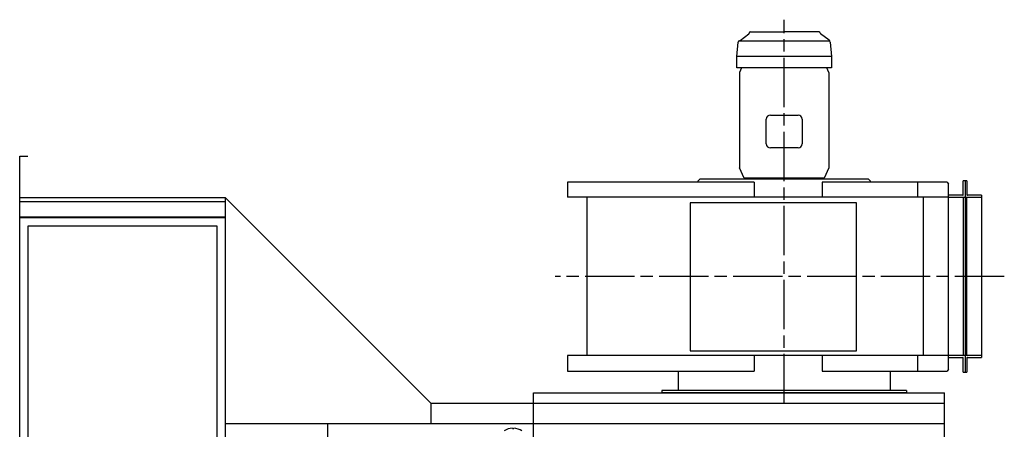
# Model space of a CAD drawing. Units: millimetres. Extents: x 34347 to 41076, y 8165 to 14632.
# Drawn here: x 38607 to 41002, y 10259 to 11254 of the extents above; entities that cross this region are included whole.
import ezdxf

# ---------------------------------------------------------------- set-up
doc = ezdxf.new("R2010")
doc.units = ezdxf.units.MM
doc.header["$LTSCALE"] = 20
doc.linetypes.add('AM_ISO08W050x2', pattern=[9, 6, -0.75, 1.5, -0.75])
doc.layers.get('0').update_dxf_attribs({"lineweight": 35})
for name, color, linetype in [('1', 7, 'Continuous'), ('2', 7, 'Continuous'), ('7', 7, 'Continuous')]:
    doc.layers.add(name, color=color, linetype=linetype)

msp = doc.modelspace()

# ---------------------------------------------------------------- linework, layer by layer
at = {"color": 7, "linetype": 'Continuous', "lineweight": 25}
for p, q in [((39805.4, 10261.2), (39805.4, 10260.2)), ((39808.7, 10260.2), (39808.7, 10261.2))]:
    msp.add_line(p, q, dxfattribs=at)
for start, end in [(91.8503, 123.0605), (55.8503, 87.0605)]:
    msp.add_arc((39806.7, 10222.3), 39, start, end, dxfattribs=at)
msp.add_open_spline([(39805.4, 10260.2), (39805.5, 10260.2), (39806.6, 10260.2), (39807.7, 10260.2), (39808.7, 10260.2)], degree=3, knots=[0, 0, 0, 0, 0.124616, 1, 1, 1, 1], dxfattribs=at)
at = {"layer": '1', "color": 2, "linetype": 'AM_ISO08W050x2'}
for p, q in [((40466.7, 10321.6), (40466.7, 11253.9)), ((41002.1, 10630.3), (39909.4, 10630.3))]:
    msp.add_line(p, q, dxfattribs=at)
at = {"layer": '1', "color": 4, "linetype": 'Continuous'}
for p, q in [((40581.7, 11164.8), (40351.7, 11164.8)), ((40261.7, 10866.8), (40256.7, 10861.8)), ((40256.7, 10861.8), (40256.7, 10859.5)), ((40671.7, 10866.8), (40261.7, 10866.8)), ((40676.7, 10861.8), (40671.7, 10866.8)), ((40676.7, 10859.5), (40676.7, 10861.8)), ((40902.2, 10828.3), (40902.2, 10862.8)), ((40911.2, 10862.8), (40902.2, 10862.8)), ((40911.2, 10862.8), (40911.2, 10828.3)), ((38606.7, 10812.3), (39106.7, 10812.3)), ((40901.2, 10827.3), (40866.7, 10827.3)), ((40902.2, 10822.8), (40902.2, 10437.8)), ((40911.2, 10437.8), (40911.2, 10822.8)), ((40946.7, 10827.3), (40912.2, 10827.3)), ((38606.7, 10775.3), (39106.7, 10775.3)), ((38626.7, 10752.3), (38626.7, 8292.3)), ((39086.7, 10752.3), (38626.7, 10752.3)), ((39086.7, 8292.3), (39086.7, 10752.3)), ((40866.7, 10433.3), (40901.2, 10433.3)), ((40902.2, 10397.8), (40902.2, 10432.3)), ((40911.2, 10432.3), (40911.2, 10397.8)), ((40912.2, 10433.3), (40946.7, 10433.3)), ((40902.2, 10397.8), (40911.2, 10397.8)), ((40764.2, 10353.3), (40169.2, 10353.3)), ((40169.2, 10353.3), (40169.2, 10347.3)), ((40764.2, 10353.3), (40764.2, 10347.3))]:
    msp.add_line(p, q, dxfattribs=at)
at = {"layer": '1', "color": 7, "linetype": 'Continuous'}
for p, q in [((40432.9, 11022.3), (40500.4, 11022.3)), ((40422.9, 10952.3), (40422.9, 11012.3)), ((40510.4, 11012.3), (40510.4, 10952.3)), ((40500.4, 10942.3), (40432.9, 10942.3)), ((38606.7, 10922.3), (38626.7, 10922.3)), ((38606.7, 10822.3), (38606.7, 10922.3)), ((40393.5, 10859.5), (39939.8, 10859.5)), ((39939.8, 10859.5), (39939.8, 10822.8)), ((40393.5, 10859.5), (40393.5, 10822.8)), ((40558.7, 10859.5), (40558.7, 10822.8)), ((40863.1, 10859.5), (40558.7, 10859.5)), ((40791.7, 10822.8), (40791.7, 10859.5)), ((40863.1, 10859.5), (40866.7, 10854.5)), ((40866.7, 10437.8), (40866.7, 10854.5)), ((40906.7, 10862.8), (40906.7, 10397.8)), ((38606.7, 8272.3), (38606.7, 10822.3)), ((38606.7, 10822.3), (39106.7, 10822.3)), ((39106.7, 10822.3), (39606.7, 10322.3)), ((40866.7, 10822.8), (39939.8, 10822.8)), ((39986.7, 10822.8), (39986.7, 10437.8)), ((40804.7, 10822.8), (40804.7, 10437.8)), ((40866.7, 10822.8), (40946.7, 10822.8)), ((40946.7, 10827.3), (40946.7, 10433.3)), ((39106.7, 10772.3), (38606.7, 10772.3)), ((40866.7, 10437.8), (39939.8, 10437.8)), ((39939.8, 10437.8), (39939.8, 10399.8)), ((40393.5, 10437.8), (40393.5, 10399.8)), ((40558.7, 10437.8), (40558.7, 10399.8)), ((40791.7, 10399.8), (40791.7, 10437.8)), ((40946.7, 10437.8), (40866.7, 10437.8)), ((40866.7, 10404.8), (40866.7, 10437.8)), ((39939.8, 10399.8), (40393.5, 10399.8)), ((40208.5, 10399.8), (40208.5, 10353.3)), ((40558.7, 10399.8), (40863.1, 10399.8)), ((40724.9, 10353.3), (40724.9, 10399.8)), ((40866.7, 10404.8), (40863.1, 10399.8)), ((39856.7, 10272.3), (39856.7, 10347.3)), ((39856.7, 10347.3), (40856.7, 10347.3)), ((40466.7, 10347.3), (40169.2, 10347.3)), ((40764.2, 10347.3), (40466.7, 10347.3)), ((40856.7, 8272.3), (40856.7, 10347.3)), ((39606.7, 10322.3), (40856.7, 10322.3)), ((39606.7, 10272.3), (39106.7, 10272.3)), ((39356.7, 8272.3), (39356.7, 10272.3)), ((40856.7, 10272.3), (39606.7, 10272.3)), ((39856.7, 10056.4), (39856.7, 10272.3))]:
    msp.add_line(p, q, dxfattribs=at)
at = {"layer": '1'}
for p, q in [((39106.7, 10822.3), (39106.7, 10272.3)), ((39606.7, 10322.3), (39606.7, 10272.3)), ((39106.7, 10272.3), (39106.7, 8292.3))]:
    msp.add_line(p, q, dxfattribs=at)
at = {"layer": '1', "color": 2, "linetype": 'Continuous'}
for p, q in [((40237.8, 10809.3), (40237.8, 10449.3)), ((40642.8, 10809.3), (40237.8, 10809.3)), ((40642.8, 10449.3), (40642.8, 10809.3)), ((40237.8, 10449.3), (40642.8, 10449.3))]:
    msp.add_line(p, q, dxfattribs=at)
at = {"layer": '1', "color": 7, "linetype": 'Continuous'}
for centre, start, end in [((40432.9, 11012.3), 90, 180), ((40500.4, 11012.3), 0, 90), ((40432.9, 10952.3), 180, 270), ((40500.4, 10952.3), 270, 0)]:
    msp.add_arc(centre, 10, start, end, dxfattribs=at)
at = {"layer": '1', "color": 4, "linetype": 'Continuous'}
for centre, start, end in [((40901.2, 10828.3), 270, 0), ((40912.2, 10828.3), 180, 270), ((40901.2, 10432.3), 0, 90), ((40912.2, 10432.3), 90, 180)]:
    msp.add_arc(centre, 1, start, end, dxfattribs=at)
at = {"layer": '2', "color": 7, "linetype": 'Continuous'}
for p, q in [((40362.8, 11137.3), (40358, 11125.8)), ((40358, 11125.8), (40358, 10894)), ((40575.3, 11125.8), (40570.5, 11137.3)), ((40575.3, 11125.8), (40575.3, 10894)), ((40369.1, 10868.8), (40358, 10894)), ((40575.3, 10894), (40564.2, 10868.8))]:
    msp.add_line(p, q, dxfattribs=at)
at = {"layer": '2', "color": 4, "linetype": 'Continuous'}
for p, q in [((40564.2, 10868.8), (40369.1, 10868.8)), ((40373.4, 10868.8), (40373.4, 10866.8)), ((40559.9, 10866.8), (40559.9, 10868.8))]:
    msp.add_line(p, q, dxfattribs=at)
at = {"layer": '7', "color": 7, "linetype": 'Continuous'}
for p, q in [((40359.9, 11203.1), (40380.5, 11219.7)), ((40384.6, 11224.3), (40466.7, 11224.3)), ((40551.3, 11224.3), (40466.7, 11224.3)), ((40575.8, 11204.6), (40555.3, 11219.7)), ((40351.7, 11164.8), (40354.7, 11199.6)), ((40578.7, 11199.4), (40581.7, 11164.8)), ((40351.7, 11137.3), (40351.7, 11164.8)), ((40581.7, 11164.8), (40581.7, 11137.3)), ((40466.7, 11137.3), (40351.7, 11137.3)), ((40581.7, 11137.3), (40466.7, 11137.3))]:
    msp.add_line(p, q, dxfattribs=at)
at = {"layer": '7', "color": 4, "linetype": 'Continuous'}
msp.add_line((40357.9, 11202.8), (40577.7, 11202.8), dxfattribs=at)
at = {"layer": '7', "color": 7, "linetype": 'Continuous'}
for centre, radius, start, end in [((40379.4, 11221.3), 2, 305, 0), ((40384.6, 11221.1), 3.2, 90, 180), ((40551.3, 11221.1), 3.2, 0, 90), ((40556.5, 11221.3), 2, 180, 235), ((40357.9, 11199.6), 3.2, 90, 180), ((40358.7, 11204.8), 2, 270, 305), ((40572.5, 11199.4), 6.2, 0, 57.3181)]:
    msp.add_arc(centre, radius, start, end, dxfattribs=at)

doc.saveas('drawing.dxf')
